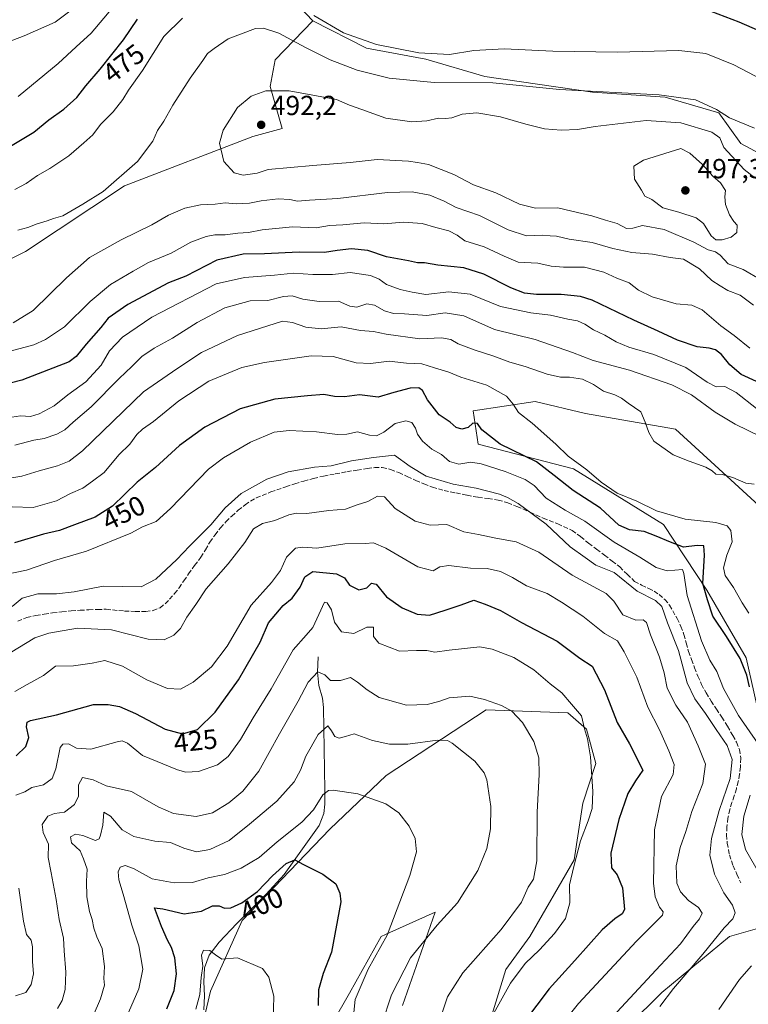
# Model space of a CAD drawing. Units: metres. Extents: x 593835 to 597280, y 4726755 to 4729115.
# Drawn here: x 596762 to 597026, y 4728088 to 4728445 of the extents above; entities that cross this region are included whole.
import ezdxf
from ezdxf.enums import TextEntityAlignment as Align

# ---------------------------------------------------------------- set-up
doc = ezdxf.new("R2010")
doc.units = ezdxf.units.M
doc.header["$MEASUREMENT"] = 0
doc.linetypes.add('DGN Style 3', pattern=[2.307223, 1.648017, -0.659207])
for name, color, linetype, lineweight in [('Arbolado forestal CxS', 92, 'Continuous', 0), ('Corriente natural lineal', 142, 'Continuous', 13), ('Cultivos herbáceos CxS', 92, 'Continuous', 0), ('Cultivos leñosos CxS', 92, 'Continuous', 0), ('Curva de nivel maestra', 30, 'Continuous', 30), ('Curva de nivel normal', 30, 'Continuous', 0), ('Huerta CxS', 92, 'Continuous', 0), ('Punto de cota en terreno', 7, 'Continuous', 0), ('Rótulo de curva de nivel directora', 7, 'Continuous', 0), ('Rótulo de punto de cota en terreno', 7, 'Continuous', 0), ('Senda', 7, 'DGN Style 3', 0)]:
    doc.layers.add(name, color=color, linetype=linetype, lineweight=lineweight)
doc.styles.add('Style-Arial', font='txt')

# ---------------------------------------------------------------- blocks, each defined once
blk = doc.blocks.new('*U13')
at = {"layer": 'Arbolado forestal CxS', "color": 92, "linetype": 'Continuous', "lineweight": 0}
blk.add_polyline3d([(596855.3381, 4728457.8373, 479.4005), (596867.9817, 4728444.5243, 480.2912), (596854.2849, 4728430.4325, 487.361), (596852.4529, 4728420.6631, 489.567), (596856.8821, 4728405.5097, 492.0645), (596846.2045, 4728402.5737, 491.5835), (596799.6461, 4728384.6045, 485.5036), (596763.7685, 4728360.8107, 486.2222), (596716.3307, 4728337.2303, 484.6251)], dxfattribs=at)
blk = doc.blocks.new('*U20')
at = {"layer": 'Arbolado forestal CxS', "color": 92, "linetype": 'Continuous', "lineweight": 0}
for points in [[(597038.3459, 4728260.6873, 459.3696), (597015.1705, 4728281.9705, 460.5481), (596999.4687, 4728296.4241, 461.0097), (596966.8079, 4728302.0801, 458.2386), (596948.5941, 4728306.4795, 456.6602), (596926.1113, 4728303.0327, 453.0935), (596927.8345, 4728290.9673, 449.0857), (596962.4115, 4728281.9711, 454.4023), (596995.0711, 4728261.8607, 453.93), (597010.7719, 4728237.9789, 450.4633), (597024.9961, 4728213.3935, 451.6239), (597030.8705, 4728187.7035, 448.3969)], [(597038.4063, 4728117.9475, 445.4527), (597018.9363, 4728112.2917, 441.0228), (596994.4189, 4728092.0803, 437.5491), (596970.2087, 4728067.9727, 436.4598)], [(596924.3095, 4728055.7687, 419.4195), (596937.8571, 4728100.3779, 417.5238), (596946.6535, 4728112.3149, 417.554), (596962.6899, 4728140.1803, 419.3875), (596965.7653, 4728160.6575, 419.1204), (596970.5747, 4728175.1365, 420.3827), (596967.1639, 4728187.5835, 420.292), (596960.4267, 4728193.5013, 419.3164), (596930.8029, 4728194.6259, 414.7189), (596894.5757, 4728170.7373, 407.2426), (596874.0637, 4728151.2377, 403.9843), (596842.3741, 4728118.0961, 398.1265), (596830.9011, 4728092.5443, 394.6989), (596823.7091, 4728061.9907, 391.3132)], [(596869.4559, 4728071.1249, 399.8882), (596881.2617, 4728091.7841, 403.4187), (596892.7697, 4728112.3815, 404.3784), (596895.8921, 4728113.7805, 405.0751), (596912.2727, 4728121.1273, 407.9995), (596900.4491, 4728087.2955, 411.5185)], [(596716.3307, 4728337.2303, 484.6251), (596763.7685, 4728360.8107, 486.2222), (596799.6461, 4728384.6045, 485.5036), (596846.2045, 4728402.5737, 491.5835), (596856.8821, 4728405.5097, 492.0645), (596852.4529, 4728420.6631, 489.567), (596854.2849, 4728430.4325, 487.361), (596867.9817, 4728444.5243, 480.2912), (596887.3843, 4728434.5869, 480.5283), (596908.9625, 4728430.5987, 480.5432), (596930.3201, 4728424.3165, 483.1296), (596969.2679, 4728418.6631, 484.3926), (596995.6517, 4728416.7777, 485.2426), (597015.1247, 4728411.1245, 485.4592), (597023.1145, 4728400.0233, 487.3738), (597039.7921, 4728391.0633, 487.8579)]]:
    blk.add_polyline3d(points, dxfattribs=at)
blk = doc.blocks.new('5PATER')
at = {"layer": 'Huerta CxS', "linetype": 'Continuous', "lineweight": 0}
h = blk.add_hatch(color=51, dxfattribs=at)
edge = h.paths.add_edge_path()
edge.add_ellipse((0, 0), major_axis=(-0.11, -0.111), ratio=0.999422, start_angle=0, end_angle=360)

msp = doc.modelspace()

# ---------------------------------------------------------------- linework, layer by layer
at = {"layer": 'Arbolado forestal CxS', "color": 92, "linetype": 'Continuous', "lineweight": 0}
for points in [[(596867.9817, 4728444.5243, 480.2912), (596887.3843, 4728434.5869, 480.5283), (596908.9625, 4728430.5987, 480.5432), (596930.3201, 4728424.3165, 483.1296), (596969.2679, 4728418.6631, 484.3926), (596995.6517, 4728416.7777, 485.2426), (597015.1247, 4728411.1245, 485.4592), (597023.1145, 4728400.0233, 487.3738), (597039.7921, 4728391.0633, 487.8579), (597072.9921, 4728386.1845, 489.9251), (597101.1217, 4728380.5423, 493.4433), (597120.7989, 4728382.3081, 492.8004), (597140.7619, 4728391.0207, 492.2589), (597153.9541, 4728403.5837, 493.268), (597171.1485, 4728433.9073, 494.2356), (597172.2921, 4728435.0993, 494.2836), (597179.1077, 4728442.2031, 494.569), (597204.0321, 4728463.1529, 495.8805), (597229.5135, 4728487.2915, 498.5828), (597255.8333, 4728518.7389, 499.295)], [(596855.3381, 4728457.8373, 479.4005), (596867.9817, 4728444.5243, 480.2912)], [(596867.9817, 4728444.5243, 480.2912), (596854.2849, 4728430.4325, 487.361), (596852.4529, 4728420.6631, 489.567), (596856.8821, 4728405.5097, 492.0645), (596846.2045, 4728402.5737, 491.5835), (596799.6461, 4728384.6045, 485.5036), (596763.7685, 4728360.8107, 486.2222), (596716.3307, 4728337.2303, 484.6251), (596676.8609, 4728317.3769, 480.4407), (596642.1935, 4728295.2535, 475.6219), (596619.9463, 4728291.4901, 468.5344), (596609.4249, 4728289.9873, 465.5294)], [(596867.9817, 4728444.5243, 480.2912), (596854.2849, 4728430.4325, 487.361), (596852.4529, 4728420.6631, 489.567), (596856.8821, 4728405.5097, 492.0645), (596846.2045, 4728402.5737, 491.5835), (596799.6461, 4728384.6045, 485.5036), (596763.7685, 4728360.8107, 486.2222), (596716.3307, 4728337.2303, 484.6251), (596676.8609, 4728317.3769, 480.4407), (596642.1935, 4728295.2535, 475.6219), (596619.9463, 4728291.4901, 468.5344), (596609.4249, 4728289.9873, 465.5294)], [(597038.3459, 4728260.6873, 459.3696), (597015.1705, 4728281.9705, 460.5481), (596999.4687, 4728296.4241, 461.0097), (596966.8079, 4728302.0801, 458.2386), (596948.5941, 4728306.4795, 456.6602), (596926.1113, 4728303.0327, 453.0935), (596927.8345, 4728290.9673, 449.0857), (596962.4115, 4728281.9711, 454.4023), (596995.0711, 4728261.8607, 453.93), (597010.7719, 4728237.9789, 450.4633), (597024.9961, 4728213.3935, 451.6239), (597030.8705, 4728187.7035, 448.3969)], [(596924.3095, 4728055.7687, 419.4195), (596937.8571, 4728100.3779, 417.5238), (596946.6535, 4728112.3149, 417.554), (596962.6899, 4728140.1803, 419.3875), (596965.7653, 4728160.6575, 419.1204), (596970.5747, 4728175.1365, 420.3827), (596967.1639, 4728187.5835, 420.292), (596960.4267, 4728193.5013, 419.3164), (596930.8029, 4728194.6259, 414.7189), (596894.5757, 4728170.7373, 407.2426), (596874.0637, 4728151.2377, 403.9843), (596842.3741, 4728118.0961, 398.1265), (596830.9011, 4728092.5443, 394.6989), (596823.7091, 4728061.9907, 391.3132)], [(596869.4559, 4728071.1249, 399.8882), (596881.2617, 4728091.7841, 403.4187), (596892.7697, 4728112.3815, 404.3784), (596895.8921, 4728113.7805, 405.0751), (596912.2727, 4728121.1273, 407.9995), (596900.4491, 4728087.2955, 411.5185)], [(597038.4063, 4728117.9475, 445.4527), (597018.9363, 4728112.2917, 441.0228), (596994.4189, 4728092.0803, 437.5491), (596970.2087, 4728067.9727, 436.4598)]]:
    msp.add_polyline3d(points, dxfattribs=at)
at = {"layer": 'Corriente natural lineal', "color": 142, "linetype": 'Continuous', "lineweight": 13}
msp.add_polyline3d([(596869.9201, 4728213.7501, 417.9557), (596869.5901, 4728208.1901, 416.593), (596870.1601, 4728203.4201, 415.1525), (596871.4201, 4728198.7601, 413.7826), (596871.8601, 4728195.4701, 412.8279), (596872.3401, 4728165.3701, 406.3172), (596872.3301, 4728160.3601, 405.3866), (596871.9801, 4728156.9901, 404.9722), (596870.2901, 4728152.5701, 404.5435), (596857.5501, 4728134.8901, 400.955), (596850.8601, 4728127.5401, 400.2244), (596840.4501, 4728117.0301, 397.9317), (596834.0201, 4728110.2501, 397.0104), (596830.3701, 4728105.6101, 395.9952), (596828.6401, 4728100.9601, 395.6752), (596828.4101, 4728095.9301, 395.6128), (596828.6901, 4728090.7701, 395.3145), (596828.4801, 4728085.7301, 394.8736)], dxfattribs=at)
at = {"layer": 'Cultivos herbáceos CxS', "color": 92, "linetype": 'Continuous', "lineweight": 0}
for points in [[(596867.9817, 4728444.5243, 480.2912), (596887.3843, 4728434.5869, 480.5283), (596908.9625, 4728430.5987, 480.5432), (596930.3201, 4728424.3165, 483.1296), (596969.2679, 4728418.6631, 484.3926), (596995.6517, 4728416.7777, 485.2426), (597015.1247, 4728411.1245, 485.4592), (597023.1145, 4728400.0233, 487.3738), (597039.7921, 4728391.0633, 487.8579), (597072.9921, 4728386.1845, 489.9251), (597101.1217, 4728380.5423, 493.4433), (597120.7989, 4728382.3081, 492.8004), (597140.7619, 4728391.0207, 492.2589), (597153.9541, 4728403.5837, 493.268), (597171.1485, 4728433.9073, 494.2356), (597172.2921, 4728435.0993, 494.2836), (597179.1077, 4728442.2031, 494.569), (597204.0321, 4728463.1529, 495.8805), (597229.5135, 4728487.2915, 498.5828), (597255.8333, 4728518.7389, 499.295)], [(597204.0321, 4728463.1529, 495.8805), (597179.1077, 4728442.2031, 494.569), (597172.2921, 4728435.0993, 494.2836), (597171.1485, 4728433.9073, 494.2356), (597153.9541, 4728403.5837, 493.268), (597140.7619, 4728391.0207, 492.2589), (597120.7989, 4728382.3081, 492.8004), (597101.1217, 4728380.5423, 493.4433), (597072.9921, 4728386.1845, 489.9251), (597039.7921, 4728391.0633, 487.8579), (597023.1145, 4728400.0233, 487.3738), (597015.1247, 4728411.1245, 485.4592), (596995.6517, 4728416.7777, 485.2426), (596969.2679, 4728418.6631, 484.3926), (596930.3201, 4728424.3165, 483.1296), (596908.9625, 4728430.5987, 480.5432), (596887.3843, 4728434.5869, 480.5283), (596867.9817, 4728444.5243, 480.2912), (596855.3381, 4728457.8373, 479.4005)], [(596855.3381, 4728457.8373, 479.4005), (596867.9817, 4728444.5243, 480.2912)]]:
    msp.add_polyline3d(points, dxfattribs=at)
at = {"layer": 'Cultivos leñosos CxS', "color": 92, "linetype": 'Continuous', "lineweight": 0}
for points in [[(597030.8705, 4728187.7035, 448.3969), (597024.9961, 4728213.3935, 451.6239), (597010.7719, 4728237.9789, 450.4633), (596995.0711, 4728261.8607, 453.93), (596962.4115, 4728281.9711, 454.4023), (596927.8345, 4728290.9673, 449.0857), (596926.1113, 4728303.0327, 453.0935), (596948.5941, 4728306.4795, 456.6602), (596966.8079, 4728302.0801, 458.2386), (596999.4687, 4728296.4241, 461.0097), (597015.1705, 4728281.9705, 460.5481), (597038.3459, 4728260.6873, 459.3696)], [(597038.3459, 4728260.6873, 459.3696), (597015.1705, 4728281.9705, 460.5481), (596999.4687, 4728296.4241, 461.0097), (596966.8079, 4728302.0801, 458.2386), (596948.5941, 4728306.4795, 456.6602), (596926.1113, 4728303.0327, 453.0935), (596927.8345, 4728290.9673, 449.0857), (596962.4115, 4728281.9711, 454.4023), (596995.0711, 4728261.8607, 453.93), (597010.7719, 4728237.9789, 450.4633), (597024.9961, 4728213.3935, 451.6239), (597030.8705, 4728187.7035, 448.3969)], [(596823.7091, 4728061.9907, 391.3132), (596830.9011, 4728092.5443, 394.6989), (596842.3741, 4728118.0961, 398.1265), (596874.0637, 4728151.2377, 403.9843), (596894.5757, 4728170.7373, 407.2426), (596930.8029, 4728194.6259, 414.7189), (596960.4267, 4728193.5013, 419.3164), (596967.1639, 4728187.5835, 420.292), (596970.5747, 4728175.1365, 420.3827), (596965.7653, 4728160.6575, 419.1204), (596962.6899, 4728140.1803, 419.3875), (596946.6535, 4728112.3149, 417.554), (596937.8571, 4728100.3779, 417.5238), (596924.3095, 4728055.7687, 419.4195)], [(596924.3095, 4728055.7687, 419.4195), (596937.8571, 4728100.3779, 417.5238), (596946.6535, 4728112.3149, 417.554), (596962.6899, 4728140.1803, 419.3875), (596965.7653, 4728160.6575, 419.1204), (596970.5747, 4728175.1365, 420.3827), (596967.1639, 4728187.5835, 420.292), (596960.4267, 4728193.5013, 419.3164), (596930.8029, 4728194.6259, 414.7189), (596894.5757, 4728170.7373, 407.2426), (596874.0637, 4728151.2377, 403.9843), (596842.3741, 4728118.0961, 398.1265), (596830.9011, 4728092.5443, 394.6989), (596823.7091, 4728061.9907, 391.3132)], [(596900.4491, 4728087.2955, 411.5185), (596912.2727, 4728121.1273, 407.9995), (596895.8921, 4728113.7805, 405.0751), (596892.7697, 4728112.3815, 404.3784), (596881.2617, 4728091.7841, 403.4187), (596869.4559, 4728071.1249, 399.8882)], [(596869.4559, 4728071.1249, 399.8882), (596881.2617, 4728091.7841, 403.4187), (596892.7697, 4728112.3815, 404.3784), (596895.8921, 4728113.7805, 405.0751), (596912.2727, 4728121.1273, 407.9995), (596900.4491, 4728087.2955, 411.5185)], [(596970.2087, 4728067.9727, 436.4598), (596994.4189, 4728092.0803, 437.5491), (597018.9363, 4728112.2917, 441.0228), (597038.4063, 4728117.9475, 445.4527)], [(597038.4063, 4728117.9475, 445.4527), (597018.9363, 4728112.2917, 441.0228), (596994.4189, 4728092.0803, 437.5491), (596970.2087, 4728067.9727, 436.4598)]]:
    msp.add_polyline3d(points, dxfattribs=at)
at = {"layer": 'Curva de nivel maestra', "color": 30, "linetype": 'Continuous', "lineweight": 30, "flags": 128}
for points, elevation in [([(597012.19, 4728448.0201), (597022.34, 4728444.2001), (597042.94, 4728435.1801), (597054.2, 4728432.0401), (597060.09, 4728432.3601), (597066.67, 4728434.4201), (597075.94, 4728438.9601), (597084.71, 4728445.7801)], 475), ([(596757.15, 4728398.3301), (596766.83, 4728404.1701), (596772.28, 4728408.6601), (596777.76, 4728412.4601), (596782.42, 4728416.7001), (596785.64, 4728420.9101), (596790.93, 4728426.9701), (596799.34, 4728437.6501), (596804.35, 4728445.0801)], 475), ([(597033, 4728311.7701), (597023.16, 4728316.2601), (597019.06, 4728319.7701), (597016.09, 4728323.4801), (597013.94, 4728325.1601), (597011.61, 4728325.7801), (597007.27, 4728326.2101), (597000.16, 4728328.6801), (596993.17, 4728331.9501), (596984.26, 4728335.9801), (596969.21, 4728343.1401), (596964.93, 4728344.4701), (596957.92, 4728345.2901), (596949.08, 4728345.2701), (596944.71, 4728345.7401), (596939.7, 4728347.7101), (596929.92, 4728352.6201), (596922.72, 4728354.9601), (596913.32, 4728355.8501), (596908.4, 4728356.7301), (596905.84, 4728356.7801), (596902.58, 4728357.4701), (596894.62, 4728358.8501), (596887.95, 4728361.2101), (596882.02, 4728361.8601), (596876.79, 4728361.1701), (596872.22, 4728360.4201), (596862.98, 4728360.5801), (596850.44, 4728359.9801), (596842.67, 4728359.8401), (596833.16, 4728357.6801), (596821.95, 4728351.8901), (596815.62, 4728349.4601), (596800.86, 4728341.5701), (596793.71, 4728336.6901), (596791.1, 4728333.2601), (596785.81, 4728327.2301), (596782.16, 4728322.7401), (596779.62, 4728320.7601), (596762.48, 4728314.1401), (596737.92, 4728307.8201)], 475), ([(597026.24, 4728202.8801), (597025.23, 4728207.1501), (597022.88, 4728213.2201), (597017.89, 4728221.1301), (597012.97, 4728228.5501), (597011.03, 4728234.4601), (597009.29, 4728240.4601), (597009.94, 4728250.6901), (597009.66, 4728254.0101), (597007.27, 4728254.1401), (597002.27, 4728253.6401), (596997.61, 4728255.4101), (596992.4, 4728257.5701), (596988.09, 4728259.2401), (596982.68, 4728259.8501), (596978.92, 4728261.6001), (596972.18, 4728267.7001), (596962.31, 4728274.1601), (596955.44, 4728279.6201), (596948.97, 4728284.5601), (596935.89, 4728290.9401), (596929.23, 4728296.1901), (596927.68, 4728298.4801), (596926.01, 4728298.5401), (596924.21, 4728297.0301), (596922.01, 4728296.3301), (596919.97, 4728297.0401), (596917.71, 4728298.8901), (596913.73, 4728301.5701), (596909.5, 4728307.0501), (596907.74, 4728310.4001), (596906.4, 4728311.4001), (596903.26, 4728311.2701), (596897.36, 4728309.7301), (596891.58, 4728308.0201), (596884.88, 4728308.7901), (596879.42, 4728308.1401), (596875.79, 4728308.2201), (596871.9, 4728308.9801), (596866.06, 4728308.4701), (596854.23, 4728307.2601), (596841.58, 4728303.7801), (596828.82, 4728297.1701), (596819.58, 4728290.5101), (596810.87, 4728282.4401), (596804.33, 4728277.1801), (596795.28, 4728268.4101), (596789.11, 4728264.4301), (596781.53, 4728261.7301), (596776.1, 4728259.5801), (596770.28, 4728258.2501), (596759.84, 4728255.1301)], 450), ([(596760.39, 4728177.8501), (596763.98, 4728181.2301), (596765.07, 4728184.5801), (596764.2, 4728188.4001), (596764.45, 4728190.1201), (596765.62, 4728190.7201), (596775.08, 4728192.7401), (596788.4, 4728196.4501), (596793.82, 4728196.5301), (596797.89, 4728195.7501), (596803.62, 4728193.2601), (596814.4, 4728187.5901), (596820.76, 4728185.8501), (596826.1, 4728187.4501), (596832.57, 4728193.7701), (596840.99, 4728205.4701), (596848.87, 4728219.1301), (596851.94, 4728226.1301), (596857.25, 4728232.4601), (596860.41, 4728235.1001), (596863.35, 4728239.0401), (596865.11, 4728242.8301), (596867.95, 4728244.7901), (596876.48, 4728243.8601), (596879.4, 4728242.4801), (596881.2, 4728239.7901), (596884.59, 4728238.1001), (596887.53, 4728238.8201), (596889.2, 4728240.5001), (596890.86, 4728240.1401), (596894.69, 4728235.5301), (596900.38, 4728231.5601), (596905.78, 4728229.2401), (596910.3, 4728228.9001), (596915.95, 4728230.7001), (596921.69, 4728232.6201), (596926.27, 4728234.4001), (596930.38, 4728232.9601), (596936.02, 4728230.5601), (596943.63, 4728226.2501), (596956.51, 4728219.4301), (596964.74, 4728213.3701), (596969.26, 4728210.4501), (596973.71, 4728201.8801), (596978.21, 4728190.0001), (596982.76, 4728182.2701), (596987.58, 4728172.7001), (596984.9, 4728168.8601), (596982.12, 4728164.2101), (596978.85, 4728154.8201), (596975.97, 4728142.6201), (596976.22, 4728137.2001), (596978.23, 4728134.7601), (596980.18, 4728130.0301), (596980.88, 4728122.1801), (596980.04, 4728120.5401), (596977.47, 4728118.8001), (596972.87, 4728114.8001), (596962.96, 4728103.6901), (596953.67, 4728093.4001), (596944.66, 4728081.5401)], 425), ([(596814.98, 4728086.1401), (596817.69, 4728092.8001), (596818.57, 4728098.8201), (596817.98, 4728104.5501), (596816.75, 4728108.4001), (596815.25, 4728110.9701), (596813.09, 4728115.9401), (596810.55, 4728122.7901), (596813.57, 4728122.3201), (596821.36, 4728120.5201), (596827.62, 4728121.5601), (596831.62, 4728123.4701), (596833.95, 4728123.4801), (596835.95, 4728122.6401), (596838.28, 4728122.7501), (596842.28, 4728124.5601), (596847.95, 4728128.7101), (596853.34, 4728134.4001), (596858.34, 4728138.8201), (596861.49, 4728140.2101), (596864.52, 4728138.4801), (596871.56, 4728134.9301), (596876.31, 4728131.4201), (596877.79, 4728128.0501), (596878.06, 4728124.9101), (596874.67, 4728106.7101), (596871.66, 4728098.8601), (596870.01, 4728092.9501), (596869.86, 4728087.3701)], 400)]:
    msp.add_lwpolyline(points, dxfattribs=dict(at, elevation=elevation))
at = {"layer": 'Curva de nivel normal', "color": 30, "linetype": 'Continuous', "lineweight": 0, "flags": 128}
for points, elevation in [([(596868.32, 4728446.4801), (596879.11, 4728440.1201), (596891.06, 4728435.9501), (596906.36, 4728432.9001), (596917.55, 4728432.3501), (596926.28, 4728433.7201), (596937.27, 4728434.3401), (596954.96, 4728433.5001), (596978.35, 4728433.1801), (597000.63, 4728433.7401), (597010.44, 4728432.6701), (597020.6, 4728428.5601), (597035.76, 4728420.5701), (597044.37, 4728416.9501), (597053.1, 4728415.9401), (597062.64, 4728416.4801), (597071.48, 4728418.7601), (597087.42, 4728424.7401), (597095.94, 4728429.5601), (597101.43, 4728435.7301), (597106, 4728443.7601), (597113.43, 4728460.6601)], 480), ([(596781.31, 4728449.1001), (596774.54, 4728444.0001), (596763.28, 4728439.0701), (596756.62, 4728436.5801)], 465), ([(596761.16, 4728417.1001), (596775.62, 4728429.0201), (596782.12, 4728435.0901), (596787.65, 4728440.1001), (596795.46, 4728449.3401)], 470), ([(596759.95, 4728383.3601), (596764.01, 4728385.5001), (596768.18, 4728388.4701), (596772.67, 4728391.0001), (596779.53, 4728395.6001), (596785, 4728400.2601), (596788.22, 4728403.1201), (596790.96, 4728406.8901), (596795.63, 4728411.4501), (596799.14, 4728415.9901), (596801.13, 4728419.3901), (596806.18, 4728426.4501), (596813.94, 4728438.7801), (596820.7, 4728445.4501)], 480), ([(597028.01, 4728405.5701), (597019.04, 4728409.3701), (597014.25, 4728412.3801), (597006.61, 4728415.9101), (596993.55, 4728417.6701), (596957.4, 4728419.5801), (596933.2, 4728422.0401), (596911.98, 4728422.1401), (596895.6, 4728423.7201), (596884.08, 4728426.6801), (596874.23, 4728430.4301), (596865.27, 4728434.8501), (596855.64, 4728440.1001), (596850.1, 4728441.8601), (596847.14, 4728441.7401), (596837.28, 4728438.0301), (596832.2, 4728434.5201), (596829.74, 4728432.6701), (596828.04, 4728430.1101), (596823.45, 4728423.7801), (596817.2, 4728413.9601), (596813.93, 4728408.1401), (596811.7, 4728404.7301), (596810, 4728400.8501), (596804.35, 4728393.5001), (596791.92, 4728382.5801), (596784.57, 4728378.0701), (596777.38, 4728373.8401), (596774, 4728372.8301), (596771.62, 4728371.9501), (596768.05, 4728370.9301), (596764.68, 4728369.6001), (596761.05, 4728368.5301)], 485), ([(597028.21, 4728387.6201), (597024.29, 4728390.6401), (597016.91, 4728398.5201), (597015.52, 4728402.0301), (597012.64, 4728404.1601), (597001.37, 4728407.5601), (596988.81, 4728408.3301), (596970.28, 4728406.1401), (596963.84, 4728405.0501), (596957.94, 4728404.8301), (596951.92, 4728405.4001), (596945.18, 4728406.9801), (596936.04, 4728409.7201), (596927.43, 4728411.1601), (596922.06, 4728410.6401), (596918.29, 4728409.3901), (596915.99, 4728409.0401), (596913.51, 4728409.2401), (596909.3, 4728408.2801), (596903.85, 4728407.8401), (596894.4, 4728409.2401), (596885.7, 4728412.4001), (596881.23, 4728413.9201), (596876.55, 4728415.9601), (596859.41, 4728419.0801), (596850.95, 4728419.1501), (596845.62, 4728417.2401), (596840.69, 4728413.1201), (596835.49, 4728404.8601), (596834.18, 4728400.1201), (596835.72, 4728393.4601), (596839.49, 4728389.3901), (596842.65, 4728388.5401), (596847.77, 4728389.2101), (596851.73, 4728390.5401), (596867.99, 4728392.0801), (596881.43, 4728393.1501), (596891.32, 4728394.2101), (596902.61, 4728393.6401), (596905.86, 4728393.1601), (596909.92, 4728392.4401), (596919.01, 4728388.7901), (596926.25, 4728385.0501), (596934.27, 4728382.0801), (596942.86, 4728378.0301), (596948.63, 4728376.5701), (596956.78, 4728376.6301), (596961.84, 4728375.5201), (596969.08, 4728373.7601), (596974.02, 4728372.1501), (596978.27, 4728370.9701), (596981.69, 4728369.1701), (596983.97, 4728369.3101), (596987.43, 4728370.3301), (596995.34, 4728368.8501), (597006.01, 4728364.2001), (597011.22, 4728361.4101), (597013.89, 4728360.7401), (597015.56, 4728359.5601), (597018.51, 4728356.3201), (597023.92, 4728354.3201), (597030.62, 4728350.4801)], 490), ([(597001.39, 4728398.2401), (596987.8, 4728394.0201), (596984.29, 4728391.8501), (596984.54, 4728387.1201), (596987.04, 4728383.1001), (596988.3, 4728380.8701), (596990.81, 4728379.6601), (596994.82, 4728376.6701), (597000.6, 4728375.1001), (597006.93, 4728373.0701), (597009.53, 4728371.0401), (597012.33, 4728366.5601), (597014.08, 4728365.1101), (597016.33, 4728365.0501), (597019.62, 4728366.0701), (597021.62, 4728367.7501), (597021.75, 4728370.3401), (597020.58, 4728371.7501), (597018.98, 4728374.1601), (597017.56, 4728377.8701), (597017.32, 4728380.6901), (597017.5, 4728383.0001), (597015.78, 4728385.7001), (597012.93, 4728388.1401), (597009.17, 4728392.4001), (597004.55, 4728396.5101), (597001.39, 4728398.2401)], 495), ([(596759.31, 4728334.9601), (596766.62, 4728339.4601), (596778.62, 4728351.2801), (596787.05, 4728358.6401), (596798.5, 4728365.1201), (596809.57, 4728370.4601), (596815.69, 4728374.0801), (596821.57, 4728376.5501), (596827.19, 4728377.7301), (596832.52, 4728378.0301), (596836.13, 4728378.5101), (596840.2, 4728378.1401), (596845.03, 4728378.4001), (596849.19, 4728379.2501), (596855.36, 4728379.8901), (596859.64, 4728379.6701), (596862.37, 4728379.1601), (596866.75, 4728379.4201), (596877.07, 4728380.0401), (596895.03, 4728382.2001), (596903.95, 4728382.4501), (596910.41, 4728381.3101), (596915.57, 4728379.1601), (596919.93, 4728376.8501), (596928.42, 4728373.9601), (596938.81, 4728368.7301), (596945.45, 4728366.5101), (596951.15, 4728366.7101), (596953.94, 4728366.5201), (596956.28, 4728366.4501), (596960.9, 4728365.3101), (596969.23, 4728364.1401), (596976.72, 4728361.9001), (596983.6, 4728360.4501), (596991.13, 4728359.9001), (596997.5, 4728358.7001), (597002.34, 4728358.0201), (597008.12, 4728354.5801), (597012.54, 4728350.2901), (597015.6, 4728348.4001), (597018.37, 4728346.7301), (597022.81, 4728344.9801), (597027.74, 4728341.4201)], 485), ([(597026.4, 4728325.7801), (597020.69, 4728330.4101), (597015.84, 4728333.8601), (597009.07, 4728339.6501), (597005.36, 4728341.3401), (596999.62, 4728341.9101), (596990.92, 4728344.4401), (596985.99, 4728346.8401), (596982.64, 4728349.5101), (596978.12, 4728351.1301), (596973.41, 4728353.3101), (596966.48, 4728355.1101), (596958.84, 4728355.1001), (596954.38, 4728355.5801), (596949.46, 4728356.6401), (596942.42, 4728356.9401), (596937.32, 4728359.1701), (596930.04, 4728362.5601), (596923, 4728364.7501), (596920.27, 4728366.7301), (596917.28, 4728368.3601), (596912.58, 4728369.4901), (596907.53, 4728370.9901), (596900.88, 4728371.4601), (596893.74, 4728370.9101), (596886.56, 4728371.3001), (596878.78, 4728370.5101), (596873.95, 4728370.2201), (596869.2, 4728369.4801), (596860.63, 4728369.8001), (596849.65, 4728368.6901), (596844.58, 4728367.7201), (596840.72, 4728367.5201), (596836.15, 4728366.8501), (596832.43, 4728366.8601), (596829.3, 4728366.3301), (596823.71, 4728364.2701), (596816.57, 4728360.2201), (596808.34, 4728356.8801), (596802.83, 4728353.7101), (596794.62, 4728348.8301), (596787.28, 4728342.6801), (596778, 4728333.5301), (596771.05, 4728328.8601), (596766.8, 4728327.0401), (596752.66, 4728323.2401)], 480), ([(597028.78, 4728303.9001), (597021.44, 4728309.6901), (597017.3, 4728311.8801), (597014.18, 4728311.8001), (597010.94, 4728313.3801), (597003.13, 4728318.8001), (596991.61, 4728323.5201), (596982.47, 4728326.1701), (596977.85, 4728328.1001), (596973.83, 4728330.5301), (596969.65, 4728332.4101), (596966.53, 4728334.5401), (596963.9, 4728335.7101), (596960.41, 4728336.3301), (596954.14, 4728337.7801), (596946.94, 4728338.5901), (596935.94, 4728340.8701), (596924.94, 4728345.3101), (596917.28, 4728346.1501), (596908.95, 4728345.1901), (596903.95, 4728346.1201), (596899.63, 4728347.0601), (596894.64, 4728348.8201), (596892.04, 4728350.7501), (596888.8, 4728352.1401), (596881.52, 4728353.2401), (596875.08, 4728352.5201), (596867.96, 4728352.5201), (596860.89, 4728353.0001), (596854.05, 4728352.2201), (596843.19, 4728351.4601), (596832.92, 4728349.1601), (596809.61, 4728336.9801), (596799, 4728329.7401), (596794.28, 4728324.8601), (596791.28, 4728319.6301), (596785.73, 4728313.5201), (596779.19, 4728308.8401), (596774.17, 4728304.9101), (596768.73, 4728301.9201), (596765.62, 4728301.0001), (596761.95, 4728301.2501), (596757.28, 4728300.5601)], 470), ([(596759.9, 4728290.5701), (596766.86, 4728292.4001), (596770.6, 4728293.0601), (596775.2, 4728294.6101), (596778.03, 4728296.1401), (596781.09, 4728298.9601), (596787.58, 4728304.4601), (596797.73, 4728314.7901), (596802.39, 4728319.1601), (596806, 4728322.7401), (596810.39, 4728325.7601), (596817.04, 4728329.3601), (596826.08, 4728335.1301), (596836.04, 4728340.4301), (596845.24, 4728342.9601), (596851.7, 4728343.0101), (596857.33, 4728344.5001), (596860.43, 4728344.7301), (596864.32, 4728343.5801), (596870.28, 4728342.7401), (596877.25, 4728342.7801), (596881.38, 4728340.9901), (596883.86, 4728340.6101), (596887.52, 4728341.8001), (596890.31, 4728341.3401), (596893.93, 4728339.2601), (596897.19, 4728338.3101), (596901.17, 4728338.1701), (596909.28, 4728337.6201), (596915.91, 4728338.5401), (596922.64, 4728337.5101), (596933.75, 4728332.6001), (596948.54, 4728328.8601), (596962.04, 4728324.2201), (596969.61, 4728321.2901), (596982.74, 4728317.8301), (596998.13, 4728312.4601), (597005.22, 4728308.8601), (597013.84, 4728302.5601), (597021, 4728298.2401), (597030.27, 4728293.7201)], 465), ([(597027.92, 4728276.4401), (597024.89, 4728276.8101), (597020.18, 4728278.8801), (597016.27, 4728279.9401), (597014.06, 4728280.0601), (597012.67, 4728281.3301), (597010.36, 4728282.6001), (597004.41, 4728284.8101), (596998.56, 4728287.1001), (596991.61, 4728292.0201), (596989.7, 4728295.1501), (596988.38, 4728298.8901), (596986.86, 4728302.7201), (596982.21, 4728305.8801), (596979.84, 4728307.6401), (596977.44, 4728308.8001), (596973.26, 4728310.1201), (596969.74, 4728312.5901), (596965.65, 4728314.5001), (596961, 4728315.2301), (596957.71, 4728315.2601), (596952.94, 4728316.4001), (596944.87, 4728319.1501), (596939.34, 4728320.7001), (596933.59, 4728322.9301), (596926.47, 4728325.1401), (596920.66, 4728327.3201), (596917.95, 4728328.9401), (596914.61, 4728329.4801), (596906.8, 4728329.1301), (596894.49, 4728330.8701), (596889.95, 4728331.8101), (596885.28, 4728332.2401), (596878.28, 4728333.4801), (596870.97, 4728332.7901), (596865.46, 4728333.3601), (596860.62, 4728335.0401), (596856.95, 4728335.5101), (596840.62, 4728330.4001), (596827.62, 4728324.2401), (596818.62, 4728318.3201), (596806.62, 4728309.9201), (596784.51, 4728288.5501), (596779.67, 4728284.8301), (596775.38, 4728283.0701), (596768.78, 4728281.3201), (596762.5, 4728279.3801), (596757.31, 4728278.4801)], 460), ([(597026.02, 4728229.6401), (597023.56, 4728233.4401), (597020.44, 4728238.9601), (597017.47, 4728243.3201), (597016.84, 4728246.0801), (597017.96, 4728250.7001), (597019.97, 4728255.5401), (597019.45, 4728259.6301), (597018.2, 4728261.3801), (597014.05, 4728262.5701), (597002.94, 4728263.7901), (596992.57, 4728266.7601), (596985.36, 4728270.2101), (596978.3, 4728273.1501), (596972.48, 4728277.1201), (596967.3, 4728281.6501), (596960.56, 4728286.6201), (596956.04, 4728290.9101), (596947.41, 4728298.6001), (596942.54, 4728302.3901), (596940.57, 4728305.4201), (596938.12, 4728308.3001), (596931.05, 4728312.3501), (596921.59, 4728315.2901), (596917.24, 4728317.0501), (596912.06, 4728318.6201), (596907.43, 4728320.1301), (596901.92, 4728320.3501), (596895.62, 4728321.0701), (596888.81, 4728320.2001), (596883.71, 4728320.4701), (596875.27, 4728322.7101), (596867.37, 4728322.9401), (596850.39, 4728320.5801), (596842.22, 4728318.8101), (596830.29, 4728313.8201), (596819.34, 4728306.6401), (596810.17, 4728299.1201), (596806.17, 4728296.4401), (596804.12, 4728294.4101), (596801.68, 4728290.9801), (596797.62, 4728287.0201), (596792.28, 4728280.6801), (596788.11, 4728277.4801), (596784.58, 4728275.0201), (596780.11, 4728273.0701), (596775.02, 4728270.3401), (596766.57, 4728267.9501), (596759.02, 4728268.1901)], 455), ([(597029.35, 4728182.1801), (597022.22, 4728192.5001), (597016.8, 4728202.2501), (597014.4, 4728208.4401), (597011.8, 4728212.5401), (597008.78, 4728219.5801), (597003.59, 4728236.0801), (597002.46, 4728244.0101), (597001.9, 4728245.5101), (596996.42, 4728244.9401), (596992.38, 4728246.1701), (596986.45, 4728249.9601), (596977.22, 4728255.4101), (596966.56, 4728263.0701), (596959.42, 4728267.0001), (596952.56, 4728271.3201), (596948.19, 4728275.9401), (596944.96, 4728278.1601), (596937.7, 4728281.0501), (596928.98, 4728283.8301), (596925.18, 4728284.3701), (596920.88, 4728283.7301), (596917.54, 4728284.7101), (596914.6, 4728287.2501), (596911.1, 4728289.1701), (596907.74, 4728292.0601), (596905.9, 4728294.5201), (596905.13, 4728296.7901), (596903.84, 4728298.7601), (596901.62, 4728299.3601), (596897.84, 4728298.4001), (596893.7, 4728295.3401), (596891.06, 4728294.0101), (596888.52, 4728294.2501), (596884.13, 4728295.4601), (596880.28, 4728294.6301), (596876.95, 4728294.4401), (596869.28, 4728295.4001), (596859.42, 4728295.9101), (596854, 4728295.2401), (596845.37, 4728291.6901), (596835.59, 4728286.0101), (596830.14, 4728281.8401), (596816.39, 4728267.5501), (596811.18, 4728262.8401), (596806.25, 4728260.9001), (596801.95, 4728258.6401), (596785.95, 4728252.1001), (596774.28, 4728248.7401), (596764.11, 4728245.2701), (596755.94, 4728243.5301)], 445), ([(596993.71, 4728086.9801), (596998.64, 4728093.5301), (597009.38, 4728105.9801), (597017.08, 4728115.4701), (597020.17, 4728118.8001), (597020.98, 4728120.9201), (597020.11, 4728123.7601), (597016.91, 4728128.2401), (597013.51, 4728134.9001), (597011.9, 4728141.9001), (597012.42, 4728147.9501), (597015.25, 4728158.0801), (597019.26, 4728169.6201), (597020, 4728176.5701), (597018.09, 4728181.6701), (597014.14, 4728187.4801), (597010.32, 4728193.3001), (597006.39, 4728198.5801), (597003.7, 4728204.4201), (597000.5, 4728216.1301), (596996.54, 4728226.1701), (596994.51, 4728232.0001), (596992.11, 4728234.2001), (596985.49, 4728237.6701), (596977.2, 4728244.3901), (596970.56, 4728247.0801), (596966.64, 4728249.8201), (596961.18, 4728253.7001), (596952.48, 4728261.8701), (596942.41, 4728269.4201), (596938.48, 4728271.5401), (596935.65, 4728272.8401), (596931.38, 4728273.9001), (596927.18, 4728275.0301), (596918.87, 4728276.4801), (596909.09, 4728279.3101), (596903.28, 4728282.8401), (596897.53, 4728286.9901), (596889.95, 4728286.0601), (596881.95, 4728284.8901), (596874.62, 4728283.1301), (596868.62, 4728282.5501), (596858.98, 4728280.9601), (596851.23, 4728278.2601), (596842.01, 4728273.0101), (596836.12, 4728267.8201), (596830.94, 4728261.6801), (596823.26, 4728253.9501), (596818.61, 4728249.0601), (596811.05, 4728242.0201), (596805.74, 4728239.1901), (596798.86, 4728239.2701), (596791.92, 4728239.4401), (596781.46, 4728237.3301), (596775.07, 4728236.6101), (596768.23, 4728236.6001), (596762.62, 4728235.1401), (596758.95, 4728232.0301)], 440), ([(596976.62, 4728083.1501), (596993.94, 4728101.9401), (597001.27, 4728109.7301), (597005.82, 4728115.9501), (597008.06, 4728118.8001), (597009.05, 4728120.8001), (597007.72, 4728122.8701), (597004.14, 4728125.4101), (597001.18, 4728128.5401), (596999.91, 4728131.6801), (596999.63, 4728138.0101), (597001.05, 4728144.5901), (597003.15, 4728150.4101), (597005.3, 4728157.7001), (597009.37, 4728167.8001), (597010.32, 4728174.8001), (597007.68, 4728181.4701), (597003.8, 4728190.0401), (596999.48, 4728196.3001), (596996.4, 4728202.3901), (596995.28, 4728208.0501), (596993.66, 4728213.7101), (596990.36, 4728221.8001), (596988.92, 4728226.2201), (596987.72, 4728227.1701), (596985.05, 4728227.1301), (596980.36, 4728229.0701), (596977.08, 4728233.9401), (596974.34, 4728236.7201), (596961.96, 4728243.4601), (596949.93, 4728251.7801), (596941.69, 4728255.5701), (596934.27, 4728256.8501), (596927.98, 4728258.2301), (596922.7, 4728259.1501), (596916.52, 4728261.7501), (596910.53, 4728261.5201), (596905.08, 4728263.0201), (596897.78, 4728267.5501), (596893.96, 4728271.8001), (596891.42, 4728272.1101), (596887.91, 4728270.1901), (596883.99, 4728268.8901), (596879.84, 4728267.4001), (596873.74, 4728266.9101), (596865.77, 4728265.8101), (596862.05, 4728265.8601), (596859.28, 4728265.3001), (596854.22, 4728263.2001), (596849.73, 4728262.1801), (596846.42, 4728260.1901), (596843.33, 4728255.2201), (596837.28, 4728247.5601), (596829.26, 4728238.4301), (596825.52, 4728232.8001), (596822.26, 4728228.2001), (596819.95, 4728224.0501), (596817.62, 4728221.6201), (596814.03, 4728219.9401), (596808.28, 4728220.2201), (596795.03, 4728223.6301), (596782.6, 4728224.1901), (596772.25, 4728222.3701), (596767.15, 4728220.6801), (596755.51, 4728213.6001)], 435), ([(596956.96, 4728078.9501), (596964.28, 4728088.0701), (596985.33, 4728110.6201), (596994.65, 4728120.1301), (596994.91, 4728121.2801), (596993.59, 4728123.0201), (596992.07, 4728126.6901), (596991.48, 4728131.7401), (596991.82, 4728151.0101), (596994.3, 4728163.1601), (596998.59, 4728171.0701), (596998.93, 4728174.7501), (596996.96, 4728179.7501), (596993.63, 4728187.3201), (596989.34, 4728195.5201), (596985.36, 4728206.4701), (596980.76, 4728215.6401), (596978.39, 4728219.5801), (596973.72, 4728222.2801), (596965.88, 4728228.5401), (596958.1, 4728233.6501), (596952.89, 4728236.7401), (596945.44, 4728239.5601), (596940.31, 4728242.5801), (596935.93, 4728244.7201), (596931.14, 4728245.8101), (596925.16, 4728246.0201), (596917.28, 4728246.9001), (596913.95, 4728246.5001), (596911.61, 4728244.9501), (596905.97, 4728246.4001), (596894.43, 4728253.2201), (596889.97, 4728255.1601), (596886.97, 4728254.9001), (596879.6, 4728254.7401), (596869.37, 4728253.2701), (596864.28, 4728253.6401), (596861.62, 4728253.1801), (596858.37, 4728249.9301), (596856.28, 4728245.1101), (596853.03, 4728240.7401), (596845.62, 4728232.5701), (596836.95, 4728217.7101), (596831.28, 4728210.2001), (596824.62, 4728204.5701), (596819.95, 4728202.1201), (596815.31, 4728202.3701), (596807.8, 4728205.4901), (596798.92, 4728210.4401), (596792.59, 4728212.4401), (596788.01, 4728211.5301), (596781.25, 4728210.5401), (596774.66, 4728210.4401), (596770.3, 4728207.0601), (596764.39, 4728203.7301), (596759.96, 4728201.2101)], 430), ([(596932.91, 4728083.3901), (596939.56, 4728095.3601), (596944.95, 4728102.5201), (596950.1, 4728107.5001), (596955.61, 4728113.3801), (596959.53, 4728118.8501), (596961.06, 4728124.5901), (596961.04, 4728131.1301), (596962.6, 4728137.7201), (596965.03, 4728147.0901), (596967.79, 4728154.2901), (596969.16, 4728158.8001), (596969.49, 4728164.9201), (596968.65, 4728177.5401), (596967.56, 4728184.0801), (596966.46, 4728187.6301), (596965.36, 4728192.4501), (596961.74, 4728196.5801), (596958.18, 4728200.7001), (596954.02, 4728204.0001), (596948.08, 4728209.1201), (596940.85, 4728213.5001), (596932.9, 4728216.6101), (596928.47, 4728217.4801), (596917.32, 4728216.1601), (596912.19, 4728215.4601), (596909.26, 4728216.1201), (596905.53, 4728216.1401), (596899.36, 4728215.8201), (596891.9, 4728218.7501), (596889.98, 4728221.1701), (596889.94, 4728224.5101), (596887.5, 4728224.5701), (596882.8, 4728222.2801), (596878.33, 4728222.8101), (596875.85, 4728226.3801), (596874.77, 4728230.8301), (596873.12, 4728233.3501), (596872.21, 4728233.5801), (596870.1, 4728229.1201), (596867.99, 4728224.4801), (596865.56, 4728221.7001), (596860.79, 4728216.3101), (596852.86, 4728202.2401), (596846.36, 4728191.7101), (596841.77, 4728183.8201), (596837.32, 4728177.6101), (596833.43, 4728174.6101), (596826.51, 4728172.1701), (596821.98, 4728172.0101), (596818.87, 4728172.7801), (596806.16, 4728178.0301), (596800.72, 4728182.4901), (596798.87, 4728183.3401), (596797.04, 4728182.9701), (596787.46, 4728180.2601), (596782.24, 4728180.6101), (596779.44, 4728182.2301), (596777.33, 4728182.1501), (596776.39, 4728180.9101), (596774.78, 4728173.1401), (596773.52, 4728169.6301), (596770.33, 4728167.3101), (596766.05, 4728166.4401), (596763.53, 4728164.8301), (596760.28, 4728163.6301)], 420), ([(596775.46, 4728086.2601), (596777.04, 4728089.1101), (596778.17, 4728093.1301), (596778.46, 4728099.3901), (596777.78, 4728107.1601), (596777.55, 4728111.7701), (596776.04, 4728118.4801), (596774.97, 4728125.8001), (596773.13, 4728135.4701), (596771.97, 4728140.9801), (596772.2, 4728145.8001), (596770.16, 4728150.1201), (596769.82, 4728153.0201), (596771.84, 4728155.9401), (596774.28, 4728156.9401), (596777.95, 4728157.4601), (596781.52, 4728160.2801), (596783.04, 4728163.2301), (596783.07, 4728167.3601), (596784.46, 4728170.0401), (596788.32, 4728169.1701), (596793.04, 4728167.0601), (596802.19, 4728164.9201), (596811.94, 4728159.3401), (596817.45, 4728156.9601), (596825.63, 4728155.9301), (596831.56, 4728157.2401), (596837.45, 4728160.8001), (596842.62, 4728165.1201), (596848.38, 4728172.3601), (596855.86, 4728185.8901), (596862.63, 4728197.7401), (596866.27, 4728204.6001), (596869.72, 4728208.4001), (596872.29, 4728207.2701), (596874.38, 4728205.2301), (596877.99, 4728205.2201), (596881.6, 4728206.2901), (596884.16, 4728204.5601), (596887.65, 4728201.8501), (596892, 4728199.0201), (596901.85, 4728196.3001), (596909.41, 4728196.4701), (596913.65, 4728197.6501), (596917.41, 4728198.9401), (596924.9, 4728199.5801), (596930.2, 4728198.2601), (596936.39, 4728196.1801), (596940.13, 4728194.0401), (596943.96, 4728189.9701), (596948.04, 4728183.1301), (596949.84, 4728177.2001), (596950.04, 4728171.1501), (596949.3, 4728157.4701), (596949.12, 4728139.8001), (596947.96, 4728133.1301), (596946, 4728130.2201), (596943.64, 4728124.8001), (596936.2, 4728114.8801), (596922.38, 4728099.1301), (596916.81, 4728090.4901), (596914.2, 4728082.8901)], 415), ([(596892.96, 4728080.4801), (596896.46, 4728091.2201), (596903.33, 4728104.6201), (596913.04, 4728116.4701), (596920.42, 4728124.5801), (596927.74, 4728136.3001), (596931.03, 4728144.2201), (596932.34, 4728151.3901), (596932.5, 4728159.4701), (596931.05, 4728169.2201), (596930.09, 4728171.7101), (596926.67, 4728176.0001), (596918.45, 4728182.4201), (596916.71, 4728183.4401), (596913.09, 4728183.6001), (596902.42, 4728182.1401), (596895.76, 4728182.1201), (596889.62, 4728183.4301), (596882.95, 4728185.8501), (596879.83, 4728184.9101), (596877.46, 4728184.2501), (596875.94, 4728184.8701), (596874.71, 4728186.9101), (596873.44, 4728188.7101), (596869.92, 4728185.6101), (596865.38, 4728177.7601), (596863.54, 4728172.6901), (596861.24, 4728168.5101), (596854.95, 4728161.4001), (596844.96, 4728153.1001), (596837.64, 4728147.2001), (596830.6, 4728143.9001), (596825.74, 4728143.0401), (596821.19, 4728144.3701), (596816.32, 4728146.5001), (596810.68, 4728146.8701), (596803.09, 4728148.6001), (596798.9, 4728151.0801), (596794.65, 4728156.0201), (596792.17, 4728157.4801), (596791.88, 4728152.7301), (596791.03, 4728149.0601), (596790.51, 4728147.8101), (596789.19, 4728147.2101), (596784.62, 4728149.0401), (596781.92, 4728149.4801), (596780.11, 4728148.4401), (596780.5, 4728146.3501), (596783.62, 4728143.3901), (596784.81, 4728140.5401), (596786.14, 4728136.8001), (596785.93, 4728132.4401), (596786, 4728126.7001), (596787, 4728121.4401), (596788, 4728118.5501), (596788.58, 4728115.4001), (596789.7, 4728112.2201), (596791.54, 4728107.9401), (596792.39, 4728101.4401), (596792.2, 4728097.1301), (596792.46, 4728094.6601), (596790.98, 4728089.7801), (596786.05, 4728078.2401)], 410), ([(596882.21, 4728078.7801), (596883.29, 4728089.5301), (596888.04, 4728100.4601), (596894.9, 4728112.8001), (596903.15, 4728134.4701), (596905.56, 4728143.0301), (596905.05, 4728147.9301), (596902.89, 4728152.4101), (596899.18, 4728157.2401), (596894.45, 4728160.4701), (596884.28, 4728164.0901), (596875.28, 4728165.4401), (596873.65, 4728165.3201), (596871.58, 4728163.7601), (596868.21, 4728158.3301), (596864.01, 4728153.8201), (596855.04, 4728146.7001), (596848.55, 4728141.0201), (596841.94, 4728137.0801), (596835.91, 4728134.7801), (596830.06, 4728133.5801), (596824.38, 4728131.8901), (596817.68, 4728131.8001), (596809.77, 4728133.2801), (596802.9, 4728137.0701), (596799.95, 4728138.1301), (596798.17, 4728137.4901), (596797.42, 4728135.8201), (596797.68, 4728132.8401), (596799.24, 4728127.7301), (596802.34, 4728116.4601), (596804.88, 4728108.9601), (596806.29, 4728100.4801), (596804.88, 4728093.4001), (596800.34, 4728082.8801)], 405), ([(597029.93, 4728134.7901), (597024.75, 4728143.8901), (597023.5, 4728149.3601), (597024.14, 4728155.9601), (597026.48, 4728163.6701)], 445), ([(596761.43, 4728129.8401), (596763.04, 4728117.9601), (596764.19, 4728113.0401), (596765.88, 4728111.0601), (596766.38, 4728108.5401), (596766.32, 4728103.2201), (596766.73, 4728098.8001), (596765.84, 4728094.9401), (596763.93, 4728092.0101), (596760.17, 4728090.7901)], 420), ([(596853.59, 4728081.4701), (596853.78, 4728090.7201), (596852.01, 4728097.5501), (596849.76, 4728100.7501), (596840.64, 4728104.5801), (596834.92, 4728104.1101), (596832.73, 4728105.6601), (596830.64, 4728107.3001), (596828.32, 4728107.4101), (596827.64, 4728105.6301), (596828.06, 4728101.5801), (596827.43, 4728097.4201), (596827.01, 4728091.3501), (596825.53, 4728085.9401)], 395), ([(597015.08, 4728085.9001), (597022.63, 4728096.7401), (597026.93, 4728101.6901)], 445)]:
    msp.add_lwpolyline(points, dxfattribs=dict(at, elevation=elevation))
at = {"layer": 'Senda', "color": 7, "linetype": 'DGN Style 3', "lineweight": 0}
msp.add_polyline3d([(596760.9701, 4728226.7301, 441.8834), (596764.2301, 4728228.0201, 441.067), (596767.6101, 4728228.8101, 440.0971), (596770.6001, 4728229.3101, 441.4195), (596773.6001, 4728229.7101, 442.13), (596776.9901, 4728230.0901, 442.102), (596780.4001, 4728230.4301, 440.4766), (596783.5601, 4728230.6701, 439.4801), (596786.7301, 4728230.8601, 440.4215), (596789.9201, 4728231.0101, 440.7417), (596793.1001, 4728231.0401, 441.0854), (596799.7401, 4728230.4101, 442.0957), (596803.5601, 4728230.2601, 441.9397), (596807.3901, 4728230.2901, 443.0335), (596810.0501, 4728230.5801, 441.952), (596812.5901, 4728231.6001, 441.2508), (596814.4501, 4728233.0701, 440.9921), (596816.0301, 4728234.7501, 440.406), (596817.8101, 4728236.7401, 439.3632), (596819.4701, 4728238.8101, 440.1277), (596821.1901, 4728241.3601, 440.0375), (596822.9101, 4728243.9001, 440.4157), (596825.1201, 4728246.9101, 440.7576), (596827.3201, 4728249.9201, 439.2486), (596829.0001, 4728252.6601, 439.5551), (596830.6501, 4728255.4201, 440.5393), (596832.5101, 4728258.0401, 440.9195), (596834.5101, 4728260.5701, 441.4258), (596836.4601, 4728262.7901, 440.1963), (596838.5401, 4728264.8801, 440.0078), (596840.9201, 4728266.9701, 439.7814), (596843.4201, 4728268.9101, 440.3707), (596845.3701, 4728270.2901, 440.704), (596847.4501, 4728271.4401, 439.973), (596852.7801, 4728273.6001, 441.6343), (596858.1901, 4728275.5001, 443.0125), (596861.4001, 4728276.5801, 443.0022), (596864.6401, 4728277.5801, 442.4599), (596868.2201, 4728278.5401, 442.4975), (596871.8401, 4728279.3601, 442.3767), (596876.0801, 4728280.1901, 442.1107), (596880.3301, 4728280.9601, 442.2659), (596884.0001, 4728281.5501, 442.5606), (596887.6801, 4728282.0901, 442.0647), (596890.4001, 4728282.4501, 441.1486), (596893.1301, 4728282.4901, 440.4967), (596896.1601, 4728281.8101, 440.8783), (596899.0801, 4728280.6201, 441.674), (596902.1701, 4728279.2101, 441.5235), (596905.2401, 4728277.8001, 442.2562), (596908.2501, 4728276.5101, 443.5273), (596911.3101, 4728275.3401, 443.4629), (596915.5401, 4728274.1701, 442.3995), (596919.8401, 4728273.2401, 442.2242), (596923.8601, 4728272.4401, 442.6795), (596927.8801, 4728271.6901, 443.1086), (596931.5001, 4728271.2101, 444.8558), (596935.1201, 4728270.6701, 445.6007), (596938.5801, 4728269.6901, 445.3233), (596941.9201, 4728268.3601, 444.847), (596946.7001, 4728266.2501, 446.1413), (596951.4801, 4728264.1201, 446.4593), (596956.7501, 4728261.9901, 445.6019), (596961.9301, 4728259.6001, 444.6979), (596965.0001, 4728257.4001, 445.1468), (596967.9201, 4728255.0001, 444.9891), (596970.8101, 4728252.8401, 443.4082), (596973.7101, 4728250.6701, 444.6385), (596976.4701, 4728248.5601, 446.7442), (596979.2101, 4728246.4301, 446.3693), (596981.8501, 4728243.7401, 444.2152), (596984.5901, 4728241.1801, 443.7589), (596987.1201, 4728239.8401, 443.7669), (596989.7101, 4728238.6001, 443.4344), (596991.6201, 4728237.5701, 442.9857), (596993.4801, 4728236.4101, 444.0745), (596995.5401, 4728234.6101, 446.1121), (596997.2601, 4728232.5001, 447.2791), (597000.0001, 4728227.7201, 447.4753), (597001.3301, 4728224.8601, 447.3273), (597002.4301, 4728221.9201, 446.5269), (597003.2801, 4728218.8201, 446.2305), (597004.1701, 4728215.7401, 445.7691), (597005.2101, 4728212.7801, 445.0153), (597006.3201, 4728209.8401, 445.5694), (597007.5101, 4728206.7901, 445.7903), (597008.8401, 4728203.8001, 443.7747), (597010.4901, 4728200.7301, 443.2059), (597012.3101, 4728197.7701, 443.2248), (597014.2501, 4728194.8701, 445.3004), (597016.1901, 4728191.9601, 446.8605), (597018.2301, 4728188.6301, 444.5531), (597020.2001, 4728185.2401, 445.0922), (597021.5301, 4728182.8101, 446.1359), (597022.6001, 4728180.2201, 445.8091), (597023.1001, 4728177.0401, 445.2374), (597022.9401, 4728173.8501, 445.6596), (597022.6601, 4728171.2001, 445.7094), (597022.1701, 4728168.5701, 445.4656), (597021.4701, 4728165.9701, 445.5719), (597020.7101, 4728163.4001, 445.8257), (597019.8901, 4728160.9101, 446.4545), (597019.0701, 4728158.4101, 446.8385), (597018.3901, 4728155.3101, 445.9129), (597018.0301, 4728152.1701, 444.99), (597017.9101, 4728149.1801, 445.4359), (597018.1501, 4728146.1901, 445.9811), (597018.9401, 4728142.0001, 446.5541), (597020.3001, 4728138.0001, 447.8789), (597021.6801, 4728134.9301, 447.5296), (597023.0701, 4728131.8701, 445.8725)], dxfattribs=at)

# ---------------------------------------------------------------- block references
at = {"layer": 'Arbolado forestal CxS', "color": 92, "linetype": 'Continuous', "lineweight": 0}
for name in ['*U20', '*U13']:
    msp.add_blockref(name, (0, 0), dxfattribs=at)
at = {"layer": 'Punto de cota en terreno', "color": 7, "linetype": 'Continuous', "lineweight": 0, "xscale": 10, "yscale": 10, "zscale": 10}
for p in [(596849.22, 4728406.79, 492.2), (597003, 4728383, 497.37)]:
    msp.add_blockref('5PATER', p, dxfattribs=at)

# ---------------------------------------------------------------- texts
at = {"layer": 'Rótulo de curva de nivel directora', "color": 7, "linetype": 'Continuous', "lineweight": 0, "style": 'Style-Arial'}
for s, rotation, p in [('475', 37.744994, (596799.3181, 4728429.0579)), ('450', 26.568264, (596799.3518, 4728266.0158)), ('425', 6.165707, (596825.468, 4728183.3291)), ('400', 24.346897, (596849.3738, 4728123.8927))]:
    msp.add_text(s, height=7, rotation=rotation, dxfattribs=at).set_placement(p, align=Align.MIDDLE_CENTER)
at = {"layer": 'Rótulo de punto de cota en terreno', "color": 7, "linetype": 'Continuous', "lineweight": 0, "style": 'Style-Arial'}
for s, p in [('492,2', (596852.7478, 4728410.3178)), ('497,37', (597007.4097, 4728387.4097))]:
    msp.add_text(s, height=7, dxfattribs=at).set_placement(p)

doc.saveas('drawing.dxf')
